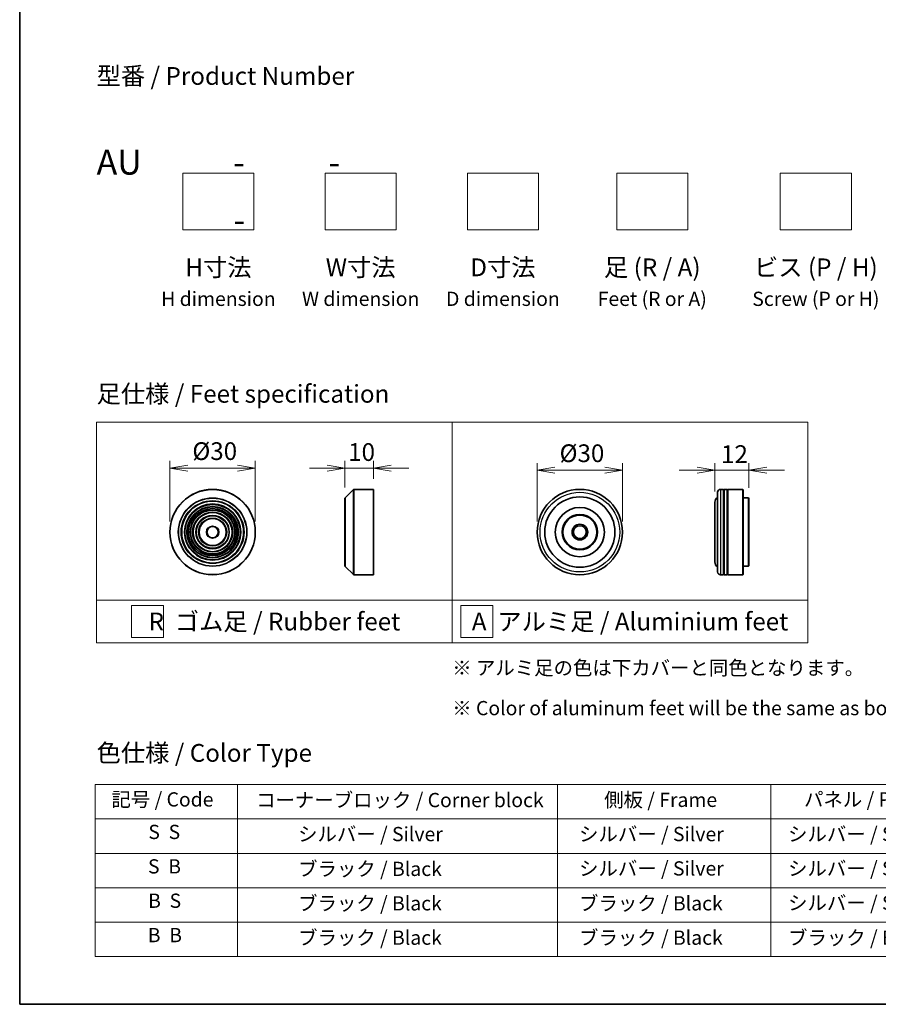
# Model space of a CAD drawing. Units: millimetres. Extents: x 36 to 6548, y 20 to 1144.
# Drawn here: x 36 to 338, y 20 to 366 of the extents above; entities that cross this region are included whole.
import ezdxf

# ---------------------------------------------------------------- set-up
doc = ezdxf.new("R2010")
doc.units = ezdxf.units.MM
doc.header["$LTSCALE"] = 2.5
doc.layers.get('Defpoints').update_dxf_attribs({"lineweight": 25})
for name, color, linetype, lineweight in [('Border (ISO)', 7, 'Continuous', 35), ('Dimension (ISO)', 7, 'Continuous', 18), ('Sketch Geometry (ISO)', 7, 'Continuous', 18), ('Symbol (ISO)', 7, 'Continuous', 18), ('Visible (ISO)', 7, 'Continuous', 35), ('Visible Narrow (ISO)', 7, 'Continuous', 25)]:
    doc.layers.add(name, color=color, linetype=linetype, lineweight=lineweight)
doc.styles.add('Note Text (TK)', font='MS PGothic.ttf')
doc.styles.add('Note Text (TK2)', font='MS PGothic.ttf')
doc.dimstyles.new('Default - Method 1b (TK)', dxfattribs={"dimscale": 2.5, "dimtxt": 2.5, "dimasz": 2.5, "dimexe": 1, "dimexo": 1.5, "dimgap": 1, "dimtad": 1, "dimtoh": 1, "dimdsep": 46, "dimtxsty": 'Note Text (TK)', "dimblk": 'OPEN', "dimcen": 0.09, "dimdle": 5, "dimclrd": 100, "dimclre": 100, "dimclrt": 7, "dimadec": 1, "dimazin": 1, "dimtfac": 1, "dimtmove": 0, "dimatfit": 3, "dimldrblk": 'OPEN', "dimfxl": 1, "dimtolj": 1, "dimlwd": -1, "dimlwe": -1, "dimarcsym": 0})

# ---------------------------------------------------------------- blocks, each defined once
blk = doc.blocks.new('Borders tk図枠')
at = {"layer": 'Border (ISO)'}
for p, q in [((14.5, 289), (14.5, 8)), ((14.5, 8), (405.5, 8))]:
    blk.add_line(p, q, dxfattribs=at)
blk = doc.blocks.new('Table1')
at = {"layer": 'Symbol (ISO)'}
for p, q in [((25.11, 38.88), (214.11, 38.88)), ((25.11, 38.88), (25.11, 34.05)), ((45.11, 38.88), (45.11, 34.05)), ((90.11, 38.88), (90.11, 34.05)), ((120.11, 38.88), (120.11, 34.05)), ((148.11, 38.88), (148.11, 34.05)), ((176.11, 38.88), (176.11, 34.05)), ((214.11, 38.88), (214.11, 34.05)), ((25.11, 34.05), (214.11, 34.05)), ((25.11, 34.05), (25.11, 14.72)), ((45.11, 34.05), (45.11, 14.72)), ((90.11, 34.05), (90.11, 14.72)), ((120.11, 34.05), (120.11, 14.72)), ((148.11, 34.05), (148.11, 14.72)), ((176.11, 34.05), (176.11, 14.72)), ((214.11, 34.05), (214.11, 14.72)), ((25.11, 29.21), (214.11, 29.21)), ((25.11, 24.38), (214.11, 24.38)), ((25.11, 19.55), (214.11, 19.55)), ((25.11, 14.72), (214.11, 14.72))]:
    blk.add_line(p, q, dxfattribs=at)
at = {"layer": 'Symbol (ISO)', "color": 7, "char_height": 2, "attachment_point": 7, "style": 'Note Text (TK2)'}
for s, insert in [('記号 / Code', (27.4, 35.17)), ('コーナーブロック / Corner block', (47.74, 35.08)), ('側板 / Frame', (96.67, 35.11)), ('パネル / Panel', (124.78, 35.17)), ('カバー / Top cover', (150.1, 35.03)), ('下カバー / Bottom cover', (179.45, 35.14)), ('S  S', (32.59, 30.6)), ('            シルバー / Silver', (46.31, 30.3)), ('   シルバー / Silver', (91.31, 30.3)), ('  シルバー / Silver', (121.31, 30.3)), ('  シルバー / Silver', (149.31, 30.3)), ('      シルバー / Silver', (177.31, 30.3)), ('S  B', (32.54, 25.76)), ('            ブラック / Black', (46.31, 25.41)), ('   シルバー / Silver', (91.31, 25.47)), ('  シルバー / Silver', (121.31, 25.47)), ('  シルバー / Silver', (149.31, 25.47)), ('      シルバー / Silver', (177.31, 25.47)), ('B  S', (32.56, 20.93)), ('            ブラック / Black', (46.31, 20.57)), ('   ブラック / Black', (91.31, 20.57)), ('  ブラック / Black', (149.31, 20.57)), ('      ブラック / Black', (177.31, 20.57)), ('  シルバー / Silver', (121.31, 20.63)), ('B  B', (32.51, 16.1)), ('            ブラック / Black', (46.31, 15.74)), ('   ブラック / Black', (91.31, 15.74)), ('  ブラック / Black', (121.31, 15.74)), ('  ブラック / Black', (149.31, 15.74)), ('      ブラック / Black', (177.31, 15.74))]:
    blk.add_mtext(s, dxfattribs=dict(at, insert=insert))
blk = doc.blocks.new('_Open')
at = {"color": 0, "linetype": 'ByBlock', "lineweight": -2}
for p, q in [((-1, 0.167), (0, 0)), ((-1, -0.167), (0, 0)), ((0, 0), (-1, 0))]:
    blk.add_line(p, q, dxfattribs=at)
blk = doc.blocks.new('*D6')
at = {"layer": 'Defpoints', "color": 0}
for p in [(119.06, 208.4), (89.06, 185.9), (119.06, 185.9)]:
    blk.add_point(p, dxfattribs=at)
at = {"layer": 'Dimension (ISO)', "color": 100}
for p, q in [((89.06, 189.65), (89.06, 210.9)), ((95.31, 208.4), (112.81, 208.4)), ((119.06, 189.65), (119.06, 210.9))]:
    blk.add_line(p, q, dxfattribs=at)
at = {"layer": 'Dimension (ISO)', "color": 100, "xscale": 6.25, "yscale": 6.25, "zscale": 6.25, "rotation": 180}
blk.add_blockref('_Open', (89.06, 208.4), dxfattribs=at)
at = {"layer": 'Dimension (ISO)', "color": 100, "xscale": 6.25, "yscale": 6.25, "zscale": 6.25}
blk.add_blockref('_Open', (119.06, 208.4), dxfattribs=at)
at = {"layer": 'Dimension (ISO)', "color": 7, "insert": (96.94, 214.35), "char_height": 6.25, "attachment_point": 4, "style": 'Note Text (TK)'}
blk.add_mtext('\\A1;\\fMS PGothic|b0|i0;{\\H6.2250;Ø30}', dxfattribs=at)
blk = doc.blocks.new('*D7')
at = {"layer": 'Defpoints', "color": 0}
for p in [(160.59, 208.4), (160.59, 200.9), (150.59, 197.82)]:
    blk.add_point(p, dxfattribs=at)
at = {"layer": 'Dimension (ISO)', "color": 100}
for p, q in [((144.34, 208.4), (138.09, 208.4)), ((150.59, 201.57), (150.59, 210.9)), ((150.59, 208.4), (160.59, 208.4)), ((160.59, 204.65), (160.59, 210.9)), ((166.84, 208.4), (173.09, 208.4))]:
    blk.add_line(p, q, dxfattribs=at)
at = {"layer": 'Dimension (ISO)', "color": 100, "xscale": 6.25, "yscale": 6.25, "zscale": 6.25}
blk.add_blockref('_Open', (150.59, 208.4), dxfattribs=at)
at = {"layer": 'Dimension (ISO)', "color": 100, "xscale": 6.25, "yscale": 6.25, "zscale": 6.25, "rotation": 180}
blk.add_blockref('_Open', (160.59, 208.4), dxfattribs=at)
at = {"layer": 'Dimension (ISO)', "color": 7, "insert": (151.69, 214.03), "char_height": 6.25, "attachment_point": 4, "style": 'Note Text (TK)'}
blk.add_mtext('\\A1;10', dxfattribs=at)
blk = doc.blocks.new('*D8')
at = {"layer": 'Defpoints', "color": 0}
for p in [(248.14, 207.66), (218.14, 185.9), (248.14, 185.9)]:
    blk.add_point(p, dxfattribs=at)
at = {"layer": 'Dimension (ISO)', "color": 100}
for p, q in [((218.14, 189.65), (218.14, 210.16)), ((224.39, 207.66), (241.89, 207.66)), ((248.14, 189.65), (248.14, 210.16))]:
    blk.add_line(p, q, dxfattribs=at)
at = {"layer": 'Dimension (ISO)', "color": 100, "xscale": 6.25, "yscale": 6.25, "zscale": 6.25, "rotation": 180}
blk.add_blockref('_Open', (218.14, 207.66), dxfattribs=at)
at = {"layer": 'Dimension (ISO)', "color": 100, "xscale": 6.25, "yscale": 6.25, "zscale": 6.25}
blk.add_blockref('_Open', (248.14, 207.66), dxfattribs=at)
at = {"layer": 'Dimension (ISO)', "color": 7, "insert": (226.02, 213.61), "char_height": 6.25, "attachment_point": 4, "style": 'Note Text (TK)'}
blk.add_mtext('\\A1;\\fMS PGothic|b0|i0;{\\H6.2250;Ø30}', dxfattribs=at)
blk = doc.blocks.new('*D9')
at = {"layer": 'Defpoints', "color": 0}
for p in [(292.58, 207.66), (292.58, 197.7), (280.58, 196.4)]:
    blk.add_point(p, dxfattribs=at)
at = {"layer": 'Dimension (ISO)', "color": 100}
for p, q in [((274.33, 207.66), (268.08, 207.66)), ((280.58, 200.15), (280.58, 210.16)), ((280.58, 207.66), (292.58, 207.66)), ((292.58, 201.45), (292.58, 210.16)), ((298.83, 207.66), (305.08, 207.66))]:
    blk.add_line(p, q, dxfattribs=at)
at = {"layer": 'Dimension (ISO)', "color": 100, "xscale": 6.25, "yscale": 6.25, "zscale": 6.25}
blk.add_blockref('_Open', (280.58, 207.66), dxfattribs=at)
at = {"layer": 'Dimension (ISO)', "color": 100, "xscale": 6.25, "yscale": 6.25, "zscale": 6.25, "rotation": 180}
blk.add_blockref('_Open', (292.58, 207.66), dxfattribs=at)
at = {"layer": 'Dimension (ISO)', "color": 7, "insert": (282.75, 213.29), "char_height": 6.25, "attachment_point": 4, "style": 'Note Text (TK)'}
blk.add_mtext('\\A1;12', dxfattribs=at)

msp = doc.modelspace()

# ---------------------------------------------------------------- linework, layer by layer
at = {"layer": 'Sketch Geometry (ISO)'}
for p, q in [((93.6002, 292.0468), (93.6002, 312.0468)), ((93.6002, 312.0468), (118.6002, 312.0468)), ((118.6002, 312.0468), (118.6002, 292.0468)), ((143.6002, 312.0468), (168.6002, 312.0468)), ((143.6002, 292.0468), (143.6002, 312.0468)), ((168.6002, 312.0468), (168.6002, 292.0468)), ((193.6002, 292.0468), (193.6002, 312.0468)), ((193.6002, 312.0468), (218.6002, 312.0468)), ((218.6002, 312.0468), (218.6002, 292.0468)), ((246.1002, 292.0468), (246.1002, 312.0468)), ((246.1002, 312.0468), (271.1002, 312.0468)), ((271.1002, 312.0468), (271.1002, 292.0468)), ((303.6002, 292.0468), (303.6002, 312.0468)), ((303.6002, 312.0468), (328.6002, 312.0468)), ((328.6002, 312.0468), (328.6002, 292.0468)), ((118.6002, 292.0468), (93.6002, 292.0468)), ((168.6002, 292.0468), (143.6002, 292.0468)), ((218.6002, 292.0468), (193.6002, 292.0468)), ((271.1002, 292.0468), (246.1002, 292.0468)), ((328.6002, 292.0468), (303.6002, 292.0468)), ((63.2881, 224.487), (188.2881, 224.487)), ((63.2881, 161.987), (63.2881, 224.487)), ((188.2881, 224.487), (313.2881, 224.487)), ((188.2881, 224.487), (188.2881, 161.987)), ((313.2881, 224.487), (313.2881, 161.987)), ((63.2881, 161.987), (188.2881, 161.987)), ((63.2881, 161.987), (63.2881, 146.987)), ((75.5906, 160.112), (86.8406, 160.112)), ((75.5906, 148.862), (75.5906, 160.112)), ((86.8406, 160.112), (86.8406, 148.862)), ((188.2881, 161.987), (313.2881, 161.987)), ((188.2881, 161.987), (188.2881, 146.987)), ((191.2765, 160.112), (202.5265, 160.112)), ((191.2765, 148.862), (191.2765, 160.112)), ((202.5265, 160.112), (202.5265, 148.862)), ((313.2881, 161.987), (313.2881, 146.987)), ((86.8406, 148.862), (75.5906, 148.862)), ((202.5265, 148.862), (191.2765, 148.862)), ((188.2881, 146.987), (63.2881, 146.987)), ((188.2881, 146.987), (313.2881, 146.987))]:
    msp.add_line(p, q, dxfattribs=at)
at = {"layer": 'Visible (ISO)'}
for p, q in [((150.6515, 197.9598), (153.5343, 200.8426)), ((153.6757, 200.9012), (160.5929, 200.9012)), ((160.5929, 170.9012), (160.5929, 200.9012)), ((283.5814, 200.9012), (282.5814, 200.9012)), ((283.5814, 200.9012), (283.5814, 170.9012)), ((283.5814, 200.7012), (283.8814, 200.7012)), ((283.8814, 170.9012), (283.8814, 200.9012)), ((284.8814, 200.9012), (283.8814, 200.9012)), ((284.8814, 200.9012), (284.8814, 170.9012)), ((284.8814, 200.7012), (285.1814, 200.7012)), ((285.1814, 170.9012), (285.1814, 200.9012)), ((290.3814, 200.9012), (285.1814, 200.9012)), ((290.3814, 170.9012), (290.3814, 200.9012)), ((290.5814, 200.7012), (290.3814, 200.9012)), ((290.5814, 200.7012), (290.5814, 171.1012)), ((150.5929, 173.9841), (150.5929, 197.8184)), ((281.5814, 171.9012), (281.5814, 199.9012)), ((292.3814, 197.9012), (290.5814, 197.9012)), ((292.3814, 173.9012), (292.3814, 197.9012)), ((292.5814, 197.7012), (292.3814, 197.9012)), ((292.5814, 197.7012), (292.5814, 174.1012)), ((280.5814, 196.4012), (280.5814, 175.4012)), ((150.6515, 173.8426), (153.5343, 170.9598)), ((292.3814, 173.9012), (290.5814, 173.9012)), ((292.5814, 174.1012), (292.3814, 173.9012)), ((153.6757, 170.9012), (160.5929, 170.9012)), ((283.5814, 170.9012), (282.5814, 170.9012)), ((283.5814, 171.1012), (283.8814, 171.1012)), ((284.8814, 170.9012), (283.8814, 170.9012)), ((284.8814, 171.1012), (285.1814, 171.1012)), ((290.3814, 170.9012), (285.1814, 170.9012)), ((290.5814, 171.1012), (290.3814, 170.9012))]:
    msp.add_line(p, q, dxfattribs=at)
for centre, radius in [((104.0649, 185.9012), 15), ((233.1446, 185.9012), 15), ((233.1446, 185.9012), 12.35), ((104.0649, 185.9012), 10.875), ((104.0649, 185.9012), 9.875), ((104.0649, 185.9012), 8.875), ((104.0649, 185.9012), 7.8748), ((233.1446, 185.9012), 8.65), ((104.0649, 185.9012), 6.8748), ((104.0649, 185.9012), 5.8748), ((104.0649, 185.9012), 4.75), ((233.1446, 185.9012), 6.2), ((233.1446, 185.9012), 6), ((104.0649, 185.9012), 2), ((233.1446, 185.9012), 2.75), ((233.1446, 185.9012), 2.25)]:
    msp.add_circle(centre, radius, dxfattribs=at)
for centre, radius, start, end in [((153.6757, 200.7012), 0.2, 90, 135), ((282.5814, 199.9012), 1, 90, 180), ((150.7929, 197.8184), 0.2, 135, 180), ((282.5814, 196.4012), 2, 120, 180), ((150.7929, 173.9841), 0.2, 180, 225), ((282.5814, 175.4012), 2, 180, 240), ((153.6757, 171.1012), 0.2, 225, 270), ((282.5814, 171.9012), 1, 180, 270)]:
    msp.add_arc(centre, radius, start, end, dxfattribs=at)
at = {"layer": 'Visible Narrow (ISO)'}
for p, q in [((153.5343, 170.9598), (153.5343, 200.8426)), ((153.6757, 200.9012), (153.6757, 170.9012)), ((282.5814, 200.9012), (282.5814, 170.9012)), ((150.6515, 197.9598), (150.6515, 173.8426))]:
    msp.add_line(p, q, dxfattribs=at)
for centre, radius in [((104.0649, 185.9012), 14.9414), ((104.0649, 185.9012), 12.0586), ((104.0649, 185.9012), 11.9172), ((233.1446, 185.9012), 14), ((104.0649, 185.9012), 11.075), ((104.0649, 185.9012), 9.675), ((104.0649, 185.9012), 9.075), ((104.0649, 185.9012), 8.375), ((104.0649, 185.9012), 8.3748), ((104.0649, 185.9012), 7.6748), ((104.0649, 185.9012), 7.0748), ((104.0649, 185.9012), 5.6748), ((104.0649, 185.9012), 4.95), ((104.0649, 185.9012), 2.2)]:
    msp.add_circle(centre, radius, dxfattribs=at)

# ---------------------------------------------------------------- block references
at = {"xscale": 2.5, "yscale": 2.5, "zscale": 2.5}
for name in ['Borders tk図枠', 'Table1']:
    msp.add_blockref(name, (0, 0), dxfattribs=at)

# ---------------------------------------------------------------- texts
at = {"layer": 'Symbol (ISO)', "color": 7, "style": 'Note Text (TK)'}
for s, insert, char_height, attachment_point, line_spacing_factor in [('型番 / Product Number\\P\\P{\\H1.4x;AU            -           -                                        -}', (63.2881, 320.2373), 6.25, 4, 1.393281), ('H寸法\\P{\\H0.8x;H dimension\\H1.7234x; }', (106.1002, 282.0468), 6.25, 2, 1.121739), ('W寸法\\P{\\H0.8x;W dimension\\H1.7234x; }', (156.1002, 282.0468), 6.25, 2, 1.121739), ('D寸法\\P{\\H0.8x;D dimension\\H1.7234x; }', (206.1002, 282.0468), 6.25, 2, 1.121739), ('足 (R / A)\\P{\\H0.8x;Feet (R or A)\\H1.8257x; }', (258.6002, 282.0468), 6.25, 2, 1.121739), ('ビス (P / H)\\P{\\H0.8x;Screw (P or H)\\H1.9076x; }', (316.1002, 282.0468), 6.25, 2, 1.121739), ('\\fＭＳ Ｐゴシック|b0|i0;足仕様 / Feet specification', (63.2881, 234.487), 6.25, 4, 1.5), ('\\fＭＳ Ｐゴシック|b0|i0;R  ゴム足 / Rubber feet', (125.7881, 154.487), 6.25, 5, 1.5), ('\\fＭＳ Ｐゴシック|b0|i0;A  アルミ足 / Aluminium feet', (250.7881, 154.487), 6.25, 5, 1.5), ('\\fＭＳ Ｐゴシック|b0|i0;{\\H5.0000;※ アルミ足の色は下カバーと同色となります。\\P}\\fＭＳ Ｐゴシック|b0|i0;{\\H5.0000;※ Color of aluminum feet will be the same as bottom cover color.}', (188.2881, 131.1332), 5, 4, 1.695652), ('\\fＭＳ Ｐゴシック|b0|i0;色仕様 / Color Type', (63.2881, 108.3267), 6.25, 4, 1.5)]:
    msp.add_mtext(s, dxfattribs=dict(at, insert=insert, char_height=char_height, attachment_point=attachment_point, line_spacing_factor=line_spacing_factor))

# ---------------------------------------------------------------- dimensions: what is measured, and where the dimension line sits
at = {"layer": 'Dimension (ISO)', "color": 100}
for base, p1, p2, picture, middle in [((119.0649, 208.4027), (89.0649, 185.9012), (119.0649, 185.9012), '*D6', (104.0649, 208.4027)), ((248.1446, 207.6602), (218.1446, 185.9012), (248.1446, 185.9012), '*D8', (233.1446, 207.6602))]:
    dim = msp.add_linear_dim(base=base, p1=p1, p2=p2, angle=180, text='\\fMS PGothic|b0|i0;{\\H6.2250;Ø<>}', dimstyle='Default - Method 1b (TK)', override={"dimgap": 1, "dimtoh": 0, "dimdec": 2, "dimtol": 0, "dimlim": 0, "dimtp": 0, "dimtm": 0, "dimtdec": 2, "dimtofl": 0, "dimatfit": 1}, dxfattribs=at)
    dim.commit()
    dim.dimension.update_dxf_attribs({"geometry": picture, "text_midpoint": middle, "dimtype": 160})
for base, p1, p2, picture, middle in [((160.5929, 208.4027), (150.5929, 197.8184), (160.5929, 200.9012), '*D7', (155.5929, 208.4027)), ((292.5814, 207.6602), (280.5814, 196.4012), (292.5814, 197.7012), '*D9', (286.5814, 207.6602))]:
    dim = msp.add_linear_dim(base=base, p1=p1, p2=p2, angle=180, dimstyle='Default - Method 1b (TK)', override={"dimgap": 1, "dimtoh": 0, "dimdec": 2, "dimtol": 0, "dimlim": 0, "dimtp": 0, "dimtm": 0, "dimtdec": 2, "dimtofl": 1, "dimatfit": 1}, dxfattribs=at)
    dim.commit()
    dim.dimension.update_dxf_attribs({"geometry": picture, "text_midpoint": middle, "dimtype": 160})

doc.saveas('drawing.dxf')
